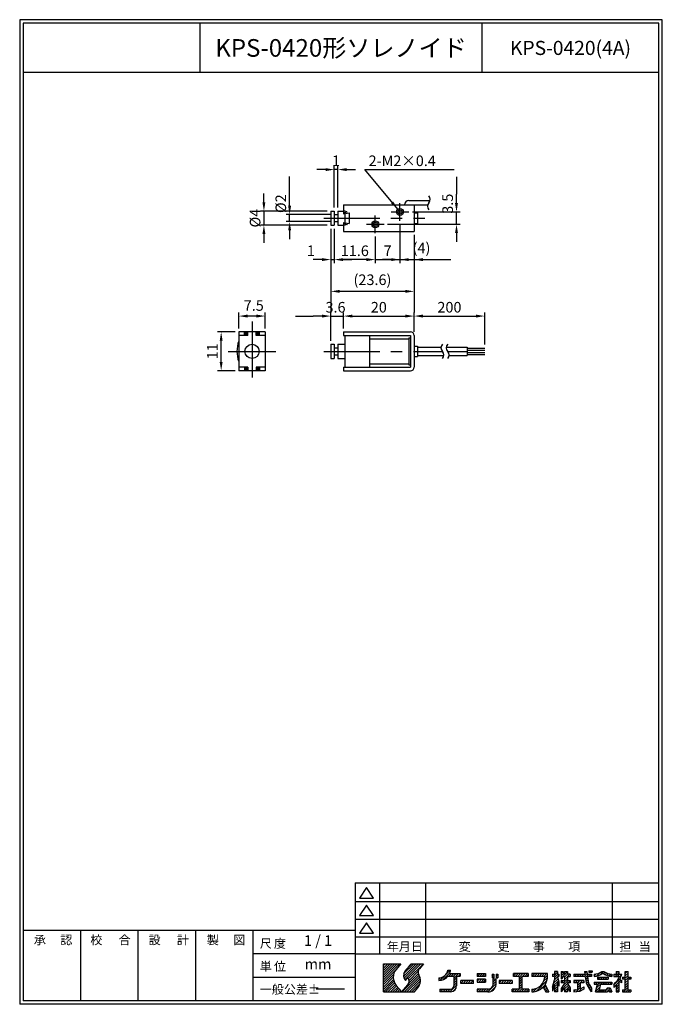
# Model space of a CAD drawing. Extents: x 15 to 197, y 6 to 285.
import ezdxf
from ezdxf.enums import TextEntityAlignment as Align

# ---------------------------------------------------------------- set-up
doc = ezdxf.new("R2010")
doc.units = 0
doc.header["$LTSCALE"] = 0.5
doc.header["$MEASUREMENT"] = 0
doc.header["$PDMODE"] = 35
doc.linetypes.add('CENTER', pattern=[50.8, 31.75, -6.35, 6.35, -6.35])
doc.linetypes.add('CENTER2', pattern=[28.575, 19.05, -3.175, 3.175, -3.175])
doc.layers.get('0').update_dxf_attribs({"linetype": 'CONTINUOUS'})
doc.layers.get('DEFPOINTS').update_dxf_attribs({"linetype": 'CONTINUOUS'})
for name, color, linetype in [('L_1', 7, 'CONTINUOUS'), ('ROGO', 7, 'CONTINUOUS'), ('WAKU', 7, 'CONTINUOUS')]:
    doc.layers.add(name, color=color, linetype=linetype)
doc.styles.add('BIGFONT', font='txt.shx', dxfattribs={"bigfont": 'EXTFONT.SHX'})
doc.styles.add('EXTFONT', font='romans.shx', dxfattribs={"bigfont": 'extfont.shx'})
doc.dimstyles.new('X1', dxfattribs={"dimtxt": 3, "dimasz": 2.5, "dimexe": 1, "dimexo": 1, "dimgap": 1, "dimtad": 1, "dimdec": 3, "dimdsep": 46, "dimtxsty": 'EXTFONT', "dimcen": 5, "dimclrd": 5, "dimclre": 5, "dimadec": 0, "dimazin": 0, "dimtfac": 0.666667, "dimtix": 1, "dimtmove": 2, "dimatfit": 3, "dimfxl": 1, "dimtolj": 1, "dimarcsym": 0})

# ---------------------------------------------------------------- blocks, each defined once
blk = doc.blocks.new('*X2')
at = {"color": 0}
for p, q in [((80, 5.91), (84.59, 10.5)), ((80, 6.59), (83.91, 10.5)), ((80, 7.26), (83.24, 10.5)), ((80, 7.93), (82.57, 10.5)), ((80, 8.61), (81.89, 10.5)), ((80, 9.28), (81.22, 10.5)), ((80, 9.95), (80.55, 10.5)), ((80, 5.24), (83.39, 8.63)), ((85.68, 6.88), (89.3, 10.5)), ((85.72, 7.59), (88.63, 10.5)), ((85.83, 6.36), (89.98, 10.5)), ((86.09, 5.94), (90.65, 10.5)), ((87.12, 6.29), (91.32, 10.5)), ((87.27, 5.78), (89.88, 8.38)), ((87.33, 9.88), (87.95, 10.5)), ((97.73, 7.47), (98.94, 8.69)), ((98.24, 8.67), (98.27, 8.69)), ((138.15, 8.16), (138.47, 8.48)), ((138.74, 8.08), (139.14, 8.48)), ((80, 4.57), (82.88, 7.44)), ((80, 3.89), (82.79, 6.68)), ((80, 3.22), (82.84, 6.06)), ((85.34, 2.5), (90.11, 7.27)), ((86.02, 2.5), (90.32, 6.8)), ((86.69, 2.5), (90.45, 6.26)), ((87.2, 5.03), (89.91, 7.74)), ((87.36, 2.5), (90.49, 5.62)), ((95.75, 6.17), (96.08, 6.5)), ((95.98, 5.73), (97.27, 7.02)), ((96.84, 5.92), (98.85, 7.93)), ((98.54, 6.94), (99.3, 7.7)), ((99.22, 6.94), (99.97, 7.7)), ((99.89, 6.94), (100.64, 7.7)), ((99.95, 6.33), (101.32, 7.7)), ((99.95, 5.66), (100.75, 6.46)), ((99.95, 4.98), (100.75, 5.78)), ((101.24, 6.94), (101.73, 7.43)), ((101.9, 4.91), (102.69, 5.7)), ((101.9, 5.58), (102.02, 5.7)), ((102.57, 4.9), (103.37, 5.7)), ((103.24, 4.9), (104.04, 5.7)), ((103.91, 4.9), (104.71, 5.7)), ((104.59, 4.9), (105.39, 5.7)), ((106.54, 7.54), (106.71, 7.7)), ((106.54, 5.52), (107.13, 6.1)), ((106.59, 6.9), (107.38, 7.7)), ((107.01, 5.3), (107.81, 6.1)), ((107.26, 6.9), (108.05, 7.7)), ((107.68, 5.3), (108.48, 6.1)), ((107.93, 6.9), (108.73, 7.7)), ((108.35, 5.3), (108.94, 5.9)), ((108.61, 6.9), (108.94, 7.24)), ((110.78, 7.05), (111.22, 7.5)), ((110.9, 6.51), (111.28, 6.88)), ((111.14, 5.4), (111.85, 6.1)), ((111.14, 6.07), (111.17, 6.1)), ((111.93, 6.86), (112.43, 7.36)), ((112.25, 6.51), (112.43, 6.69)), ((112.84, 5.08), (113.47, 5.7)), ((113.34, 4.9), (114.14, 5.7)), ((114.01, 4.9), (114.81, 5.7)), ((114.69, 4.9), (115.49, 5.7)), ((115.36, 4.9), (116.16, 5.7)), ((116.84, 7.06), (117.49, 7.7)), ((117.36, 6.9), (118.16, 7.7)), ((118.04, 6.9), (118.84, 7.7)), ((118.44, 6.64), (119.51, 7.7)), ((118.44, 5.96), (119.24, 6.76)), ((118.44, 5.29), (119.24, 6.09)), ((119.38, 6.9), (120.18, 7.7)), ((120.06, 6.9), (120.86, 7.7)), ((120.73, 6.9), (121.04, 7.22)), ((122.09, 7.59), (122.2, 7.7)), ((122.09, 6.92), (122.88, 7.7)), ((122.75, 6.9), (123.55, 7.7)), ((123.23, 2.67), (126.33, 5.77)), ((123.42, 6.9), (124.22, 7.7)), ((124.1, 6.9), (124.9, 7.7)), ((124.77, 6.9), (125.57, 7.7)), ((125.39, 5.51), (126.47, 6.59)), ((125.44, 6.9), (126.24, 7.7)), ((125.65, 6.44), (126.49, 7.28)), ((127.91, 7.35), (128.06, 7.5)), ((127.94, 4.01), (129.61, 5.69)), ((128.14, 6.9), (129.31, 8.08)), ((128.23, 4.98), (129.48, 6.22)), ((128.51, 7.95), (128.85, 8.29)), ((128.51, 6.6), (129.41, 7.5)), ((128.51, 5.93), (129.34, 6.76)), ((129.49, 6.9), (129.71, 7.13)), ((130.31, 7.73), (130.89, 8.3)), ((130.31, 7.05), (130.91, 7.65)), ((130.31, 6.38), (130.83, 6.9)), ((130.38, 5.1), (130.98, 5.7)), ((130.76, 4.14), (132.33, 5.7)), ((130.83, 6.9), (132.11, 8.18)), ((131.05, 5.1), (132.11, 6.16)), ((131.31, 8.05), (131.56, 8.3)), ((131.31, 6.71), (132.11, 7.51)), ((131.31, 6.03), (132.11, 6.83)), ((132.18, 6.9), (132.77, 7.5)), ((132.4, 5.1), (132.91, 5.61)), ((132.85, 6.9), (132.91, 6.96)), ((133.98, 7.36), (134.13, 7.5)), ((133.98, 5.34), (134.35, 5.7)), ((134.2, 6.9), (134.8, 7.5)), ((134.42, 5.1), (135.02, 5.7)), ((134.87, 6.9), (135.47, 7.5)), ((134.98, 4.99), (135.69, 5.7)), ((134.98, 4.32), (136.37, 5.7)), ((135.55, 6.9), (136.15, 7.5)), ((136.22, 6.9), (136.82, 7.5)), ((136.89, 6.9), (137.67, 7.68)), ((137.05, 7.74), (137.58, 8.27)), ((137.2, 6.54), (138.17, 7.5)), ((137.28, 5.94), (137.84, 6.5)), ((137.38, 5.37), (137.92, 5.91)), ((138.24, 6.9), (138.84, 7.5)), ((138.91, 6.9), (138.98, 6.97)), ((139.68, 6.99), (140.3, 7.62)), ((140.38, 7.02), (141.37, 8.01)), ((140.68, 6.65), (140.74, 6.7)), ((140.81, 6.1), (141.41, 6.7)), ((141.39, 7.36), (142.34, 8.3)), ((141.48, 6.1), (142.08, 6.7)), ((142.16, 6.1), (142.76, 6.7)), ((142.37, 7.67), (142.81, 8.11)), ((142.81, 7.43), (143.26, 7.88)), ((142.83, 6.1), (143.43, 6.7)), ((143.28, 7.23), (143.75, 7.7)), ((143.5, 6.1), (143.68, 6.28)), ((143.79, 7.07), (144.29, 7.56)), ((144.35, 6.95), (144.68, 7.28)), ((145.3, 7.23), (145.58, 7.5)), ((145.3, 4.54), (147.07, 6.3)), ((145.65, 6.9), (146.7, 7.96)), ((145.9, 7.83), (146.38, 8.3)), ((146.32, 6.9), (146.92, 7.5)), ((146.81, 6.72), (147.48, 7.39)), ((146.9, 5.46), (147.29, 5.85)), ((147.7, 6.26), (148.14, 6.7)), ((148.22, 6.1), (149.3, 7.19)), ((148.5, 7.74), (149.07, 8.3)), ((148.5, 7.06), (149.3, 7.86)), ((148.5, 5.71), (149.49, 6.7)), ((148.5, 5.04), (149.3, 5.84)), ((149.56, 6.1), (150.1, 6.64)), ((80, 2.55), (82.98, 5.53)), ((80.63, 2.5), (83.18, 5.05)), ((81.3, 2.5), (83.44, 4.63)), ((81.98, 2.5), (83.74, 4.26)), ((82.65, 2.5), (84.05, 3.9)), ((83.32, 2.5), (84.36, 3.54)), ((84, 2.5), (84.68, 3.18)), ((84.67, 2.5), (84.99, 2.82)), ((88.04, 2.5), (90.35, 4.81)), ((88.71, 2.5), (89.13, 2.92)), ((95.95, 3.01), (96.24, 3.29)), ((96.12, 2.5), (96.91, 3.29)), ((96.8, 2.5), (97.59, 3.29)), ((97.47, 2.5), (98.26, 3.29)), ((98.14, 2.5), (98.93, 3.29)), ((98.82, 2.5), (100.75, 4.44)), ((99.64, 2.65), (100.6, 3.62)), ((99.95, 4.31), (100.75, 5.11)), ((105.26, 4.9), (105.5, 5.14)), ((106.54, 2.82), (107.03, 3.3)), ((106.9, 2.5), (107.7, 3.3)), ((107.57, 2.5), (108.37, 3.3)), ((108.25, 2.5), (109.05, 3.3)), ((108.92, 2.5), (109.73, 3.31)), ((109.59, 2.5), (111.94, 4.85)), ((110.4, 2.64), (111.83, 4.07)), ((111.14, 4.72), (111.94, 5.53)), ((116.04, 4.9), (116.44, 5.31)), ((116.44, 3.29), (116.46, 3.3)), ((116.44, 2.62), (117.13, 3.3)), ((117, 2.5), (117.8, 3.3)), ((117.68, 2.5), (119.24, 4.07)), ((118.35, 2.5), (119.24, 3.4)), ((118.44, 4.62), (119.24, 5.42)), ((118.44, 3.94), (119.24, 4.74)), ((119.02, 2.5), (119.82, 3.3)), ((119.7, 2.5), (120.5, 3.3)), ((120.37, 2.5), (121.17, 3.3)), ((122.09, 2.88), (122.54, 3.33)), ((122.41, 2.52), (123.47, 3.59)), ((124.45, 3.22), (125.79, 4.55)), ((125.43, 3.52), (126.02, 4.11)), ((125.67, 3.09), (126.26, 3.68)), ((125.9, 2.65), (126.49, 3.24)), ((126.44, 2.51), (126.73, 2.8)), ((127.91, 3.31), (128.21, 3.61)), ((128.51, 3.91), (129.31, 4.71)), ((128.51, 3.23), (129.31, 4.03)), ((128.51, 2.56), (129.31, 3.36)), ((129.46, 4.86), (129.71, 5.11)), ((129.63, 4.35), (129.71, 4.43)), ((130.31, 3.01), (132.15, 4.85)), ((131.31, 3.34), (132.41, 4.45)), ((131.31, 2.67), (132.11, 3.47)), ((131.82, 2.5), (132.11, 2.79)), ((132.2, 3.56), (132.68, 4.04)), ((132.47, 3.16), (132.91, 3.59)), ((132.74, 2.75), (132.91, 2.92)), ((133.98, 2.64), (134.49, 3.16)), ((134.58, 2.57), (135.78, 3.77)), ((134.98, 3.64), (135.78, 4.44)), ((135.34, 2.66), (136.31, 3.63)), ((136.44, 5.1), (136.78, 5.44)), ((136.49, 3.13), (136.78, 3.42)), ((137.54, 4.86), (138.03, 5.35)), ((137.74, 4.39), (138.2, 4.85)), ((137.99, 3.96), (138.42, 4.39)), ((138.27, 3.57), (138.67, 3.97)), ((138.54, 3.16), (138.96, 3.58)), ((138.81, 2.76), (138.98, 2.93)), ((139.68, 4.97), (140.01, 5.3)), ((140.08, 4.7), (140.68, 5.3)), ((140.14, 2.74), (141.27, 3.87)), ((140.4, 3.67), (142.03, 5.3)), ((140.58, 2.5), (141.18, 3.1)), ((140.65, 4.6), (141.36, 5.3)), ((141.25, 2.5), (141.85, 3.1)), ((141.92, 2.5), (142.52, 3.1)), ((142.1, 4.7), (142.7, 5.3)), ((142.6, 2.5), (143.8, 3.7)), ((142.78, 4.7), (143.38, 5.3)), ((143.27, 2.5), (144.33, 3.56)), ((143.45, 4.7), (144.05, 5.3)), ((144.04, 2.6), (144.49, 3.05)), ((144.12, 4.7), (144.68, 5.26)), ((145.3, 3.86), (146.7, 5.26)), ((145.9, 3.79), (146.7, 4.59)), ((145.9, 3.11), (146.7, 3.91)), ((145.96, 2.5), (146.7, 3.24)), ((147.32, 5.21), (147.5, 5.39)), ((147.7, 2.89), (147.91, 3.1)), ((147.99, 2.5), (149.3, 3.82)), ((148.5, 4.37), (149.3, 5.17)), ((148.5, 3.69), (149.3, 4.49)), ((148.66, 2.5), (149.3, 3.15)), ((149.33, 2.5), (149.93, 3.1)), ((121.04, 2.5), (121.24, 2.7)), ((129.13, 2.5), (129.31, 2.69)), ((144.62, 2.5), (144.66, 2.55)), ((146.64, 2.5), (146.7, 2.57)), ((150.01, 2.5), (150.1, 2.6))]:
    blk.add_line(p, q, dxfattribs=at)
blk = doc.blocks.new('KGS_ROGO')
at = {"layer": 'ROGO'}
for p, q in [((80, 2.5), (80, 10.5)), ((80, 10.5), (84.9, 10.5)), ((84.9, 10.5), (83.58, 8.89)), ((87.84, 10.5), (86.1, 8.37)), ((87.84, 10.5), (91.36, 10.5)), ((91.36, 10.5), (90.19, 9.06)), ((98.25, 8.69), (99.04, 8.69)), ((138.15, 8.48), (138.15, 8.08)), ((138.15, 8.48), (139.15, 8.48)), ((139.15, 8.48), (139.15, 8.08)), ((86.14, 5.87), (86.29, 5.7)), ((86.29, 5.7), (86.95, 6.55)), ((95.75, 6.47), (95.75, 5.71)), ((98.29, 6.94), (99.95, 6.94)), ((98.76, 7.7), (101.73, 7.7)), ((99.95, 6.94), (99.95, 4.21)), ((100.75, 6.94), (101.73, 6.94)), ((100.75, 6.94), (100.75, 4.23)), ((101.73, 7.7), (101.73, 6.94)), ((105.5, 5.7), (101.9, 5.7)), ((101.9, 4.9), (101.9, 5.7)), ((105.5, 4.9), (105.5, 5.7)), ((106.54, 7.7), (108.94, 7.7)), ((106.54, 7.7), (106.54, 6.9)), ((108.94, 6.9), (106.54, 6.9)), ((108.94, 6.1), (106.54, 6.1)), ((106.54, 6.1), (106.54, 5.3)), ((108.94, 7.7), (108.94, 6.9)), ((108.94, 6.1), (108.94, 5.3)), ((110.78, 7.5), (111.28, 7.5)), ((110.78, 7.5), (110.78, 6.51)), ((110.78, 6.51), (111.28, 6.51)), ((111.14, 4.8), (111.14, 6.1)), ((111.94, 6.1), (111.14, 6.1)), ((111.28, 7.5), (111.28, 6.51)), ((111.93, 7.5), (111.93, 6.51)), ((111.93, 7.5), (112.43, 7.5)), ((111.93, 6.51), (112.43, 6.51)), ((111.94, 4.54), (111.94, 6.1)), ((112.43, 7.5), (112.43, 6.51)), ((116.44, 5.7), (112.84, 5.7)), ((112.84, 5.7), (112.84, 4.9)), ((116.44, 5.7), (116.44, 4.9)), ((121.04, 7.7), (116.84, 7.7)), ((116.84, 6.9), (116.84, 7.7)), ((118.44, 6.9), (116.84, 6.9)), ((118.44, 6.9), (118.44, 3.3)), ((121.04, 6.9), (119.24, 6.9)), ((119.24, 6.9), (119.24, 3.3)), ((121.04, 7.7), (121.04, 6.9)), ((126.49, 7.7), (122.09, 7.7)), ((122.09, 7.7), (122.09, 6.9)), ((125.69, 6.9), (122.09, 6.9)), ((126.49, 6.85), (126.49, 7.7)), ((127.91, 7.5), (128.51, 7.5)), ((127.91, 7.5), (127.91, 6.9)), ((128.51, 6.9), (127.91, 6.9)), ((127.91, 3.9), (128.51, 5.9)), ((129.31, 8.29), (128.51, 8.29)), ((128.51, 8.29), (128.51, 7.5)), ((128.51, 6.9), (128.51, 5.9)), ((129.31, 8.29), (129.31, 7.5)), ((129.31, 7.5), (129.71, 7.5)), ((129.31, 6.9), (129.71, 5.3)), ((129.71, 6.9), (129.31, 6.9)), ((129.71, 7.5), (129.71, 6.9)), ((130.31, 8.3), (130.91, 8.3)), ((130.31, 8.3), (130.31, 6.3)), ((130.31, 6.3), (130.53, 6.09)), ((130.31, 5.7), (131.31, 5.7)), ((130.31, 5.7), (130.31, 5.1)), ((130.83, 6.9), (130.51, 6.11)), ((130.83, 6.9), (131.31, 6.9)), ((130.91, 8.3), (130.91, 7.5)), ((131.31, 7.5), (130.91, 7.5)), ((131.31, 8.3), (132.11, 8.3)), ((131.31, 8.3), (131.31, 7.5)), ((131.31, 6.9), (131.31, 5.7)), ((132.11, 8.3), (132.11, 7.5)), ((132.91, 7.5), (132.11, 7.5)), ((132.11, 6.9), (132.91, 6.9)), ((132.11, 6.9), (132.11, 5.7)), ((132.11, 5.7), (132.91, 5.7)), ((132.91, 7.5), (132.91, 6.9)), ((132.91, 5.7), (132.91, 5.1)), ((133.98, 7.5), (137.08, 7.5)), ((133.98, 7.5), (133.98, 6.9)), ((137.16, 6.9), (133.98, 6.9)), ((136.78, 5.7), (133.98, 5.7)), ((133.98, 5.7), (133.98, 5.1)), ((136.78, 5.7), (136.78, 5.1)), ((136.98, 8.3), (137.08, 7.5)), ((136.98, 8.3), (137.58, 8.3)), ((137.16, 6.9), (137.31, 5.67)), ((137.58, 8.3), (137.69, 7.5)), ((137.69, 7.5), (138.98, 7.5)), ((137.78, 6.9), (137.96, 5.6)), ((138.98, 6.9), (137.78, 6.9)), ((138.15, 8.08), (139.15, 8.08)), ((138.98, 7.5), (138.98, 6.9)), ((139.68, 7.5), (139.68, 6.91)), ((140.68, 6.7), (143.68, 6.7)), ((140.68, 6.7), (140.68, 6.1)), ((140.68, 6.1), (143.68, 6.1)), ((141.87, 8.3), (142.48, 8.3)), ((143.68, 6.7), (143.68, 6.1)), ((144.68, 7.5), (144.68, 6.91)), ((145.3, 7.5), (145.9, 7.5)), ((145.3, 7.5), (145.3, 6.9)), ((145.3, 6.9), (146.9, 6.9)), ((145.9, 8.3), (145.9, 7.5)), ((145.9, 8.3), (146.7, 8.3)), ((146.7, 8.3), (146.7, 7.5)), ((146.7, 7.5), (147.52, 7.5)), ((146.7, 5.58), (146.7, 2.5)), ((147.5, 5.1), (146.7, 5.58)), ((146.96, 6.07), (147.5, 5.71)), ((147.5, 5.1), (147.5, 5.71)), ((147.7, 6.7), (147.7, 6.1)), ((147.7, 6.7), (148.5, 6.7)), ((148.5, 6.1), (147.7, 6.1)), ((148.5, 8.3), (149.3, 8.3)), ((148.5, 6.7), (148.5, 8.3)), ((148.5, 3.1), (148.5, 6.1)), ((149.3, 6.7), (149.3, 8.3)), ((149.3, 6.7), (150.1, 6.7)), ((149.3, 3.1), (149.3, 6.1)), ((150.1, 6.1), (149.3, 6.1)), ((150.1, 6.7), (150.1, 6.1)), ((83.65, 4.36), (85.27, 2.5)), ((85.27, 2.5), (86.92, 4.52)), ((88.79, 2.5), (89.75, 3.68)), ((95.95, 3.29), (99.03, 3.29)), ((95.95, 3.29), (95.95, 2.5)), ((105.5, 4.9), (101.9, 4.9)), ((106.54, 5.3), (108.94, 5.3)), ((109.62, 3.3), (106.54, 3.3)), ((106.54, 3.3), (106.54, 2.5)), ((116.44, 4.9), (112.84, 4.9)), ((118.44, 3.3), (116.44, 3.3)), ((116.44, 2.5), (116.44, 3.3)), ((121.24, 3.3), (119.24, 3.3)), ((121.24, 3.3), (121.24, 2.5)), ((122.09, 3.29), (122.09, 2.51)), ((125.24, 3.87), (125.98, 2.51)), ((125.78, 4.56), (126.88, 2.51)), ((128.51, 4.5), (127.91, 2.7)), ((127.91, 3.9), (127.91, 2.7)), ((128.51, 4.5), (128.51, 2.5)), ((129.31, 5.3), (129.31, 2.5)), ((129.71, 4.1), (129.31, 5.3)), ((129.71, 5.3), (129.71, 4.1)), ((131.31, 5.1), (130.31, 5.1)), ((131.31, 4.9), (130.31, 3.5)), ((131.31, 3.7), (130.31, 2.5)), ((130.31, 3.5), (130.31, 2.5)), ((131.31, 5.1), (131.31, 4.9)), ((131.31, 3.7), (131.31, 2.5)), ((132.91, 5.1), (132.11, 5.1)), ((132.11, 5.1), (132.11, 4.9)), ((132.11, 4.9), (132.91, 3.7)), ((132.11, 3.7), (132.91, 2.5)), ((132.11, 3.7), (132.11, 2.5)), ((132.91, 3.7), (132.91, 2.5)), ((134.98, 5.1), (133.98, 5.1)), ((133.98, 3.09), (134.98, 3.22)), ((133.98, 3.09), (133.98, 2.5)), ((134.98, 5.1), (134.98, 3.22)), ((136.78, 3.3), (135.77, 2.7)), ((135.78, 5.1), (135.78, 3.31)), ((136.78, 5.1), (135.78, 5.1)), ((136.78, 3.9), (135.78, 3.31)), ((136.78, 3.96), (136.78, 3.3)), ((138.98, 2.5), (138.25, 3.61)), ((138.98, 3.56), (138.98, 2.5)), ((139.68, 5.3), (144.68, 5.3)), ((139.68, 5.3), (139.68, 4.7)), ((139.68, 4.7), (140.68, 4.7)), ((140.08, 2.5), (140.68, 4.7)), ((141.48, 4.7), (141.08, 3.1)), ((141.08, 3.1), (143.04, 3.1)), ((141.48, 4.7), (144.68, 4.7)), ((143.48, 3.7), (143.04, 3.1)), ((143.87, 3.09), (143.46, 2.5)), ((143.48, 3.7), (144.28, 3.7)), ((143.88, 3.09), (144.08, 2.5)), ((144.28, 3.7), (144.68, 2.5)), ((144.68, 5.3), (144.68, 4.7)), ((145.3, 4.62), (145.3, 3.78)), ((145.9, 4.44), (145.9, 2.5)), ((147.7, 3.1), (148.5, 3.1)), ((147.7, 3.1), (147.7, 2.5)), ((149.3, 3.1), (150.1, 3.1)), ((150.1, 3.1), (150.1, 2.5)), ((80, 2.5), (88.79, 2.5)), ((99.04, 2.5), (95.95, 2.5)), ((109.69, 2.5), (106.54, 2.5)), ((121.24, 2.5), (116.44, 2.5)), ((122.17, 2.51), (122.09, 2.51)), ((125.98, 2.51), (126.88, 2.51)), ((129.31, 2.5), (128.51, 2.5)), ((132.11, 2.5), (131.31, 2.5)), ((133.98, 2.5), (135.78, 2.71)), ((135.78, 2.71), (135.78, 2.71)), ((140.08, 2.5), (143.46, 2.5)), ((144.08, 2.5), (144.68, 2.5)), ((145.9, 2.5), (146.7, 2.5)), ((147.7, 2.5), (150.1, 2.5))]:
    blk.add_line(p, q, dxfattribs=at)
for centre, radius, start, end in [((86.31, 6.67), 3.52, 140.8, 221), ((87.61, 7.14), 1.94, 140.8, 227.8947), ((91.33, 8.13), 1.48, 140.8, 209.9149), ((95.66, 9.08), 2.62, 272.093, 351.3443), ((95.68, 9.09), 3.38, 335.6572, 353.1652), ((85.65, 5.56), 1.64, 320.8, 37.2123), ((87.21, 5.75), 3.28, 320.8, 29.9149), ((95.68, 9.09), 3.38, 271.1689, 320.5442), ((122.03, 6.95), 3.66, 270.8834, 359.315), ((122.03, 6.96), 4.46, 327.3182, 1.4347), ((141.88, 6.49), 4.64, 190.1454, 218.4312), ((142.76, 6.72), 4.93, 193.1115, 219.8633), ((139.06, 12.6), 5.14, 276.9444, 303.2623), ((139.14, 12.43), 5.55, 275.5844, 303.2401), ((145.22, 12.43), 5.55, 236.7599, 264.4156), ((145.3, 12.6), 5.14, 236.7377, 263.0556), ((139.25, 10.57), 8.49, 315.5002, 334.4096), ((139.22, 9.91), 8.64, 333.5825, 343.8295), ((98.91, 4.35), 1.85, 273.8194, 3.7498), ((98.87, 4.37), 1.09, 278.3736, 351.0901), ((109.61, 4.84), 1.53, 270.1168, 1.3143), ((109.63, 4.84), 2.34, 269.7467, 352.5917), ((122.03, 6.96), 4.46, 270.7166, 316.0944), ((139.22, 9.91), 8.64, 314.7394, 320.6569)]:
    blk.add_arc(centre, radius, start, end, dxfattribs=at)
blk.add_blockref('*X2', (0, 0), dxfattribs=at)
blk = doc.blocks.new('A4SPWAKU')
at = {"layer": 'WAKU', "color": 5}
for p, q in [((197, 282), (15, 282)), ((15, 282), (15, 3)), ((197, 3), (197, 282)), ((116.95, 37.46), (116.95, 17.33)), ((129.95, 37.46), (129.95, 17.33)), ((182.82, 37.46), (182.82, 17.33)), ((113.2, 36.12), (111.2, 33.12)), ((115.2, 33.12), (113.2, 36.12)), ((110, 32.12), (196, 32.12)), ((111.2, 33.12), (115.2, 33.12)), ((113.2, 31.12), (111.2, 28.12)), ((115.2, 28.12), (113.2, 31.12)), ((111.2, 28.12), (115.2, 28.12)), ((110, 27.12), (196, 27.12)), ((113.2, 26.12), (111.2, 23.12)), ((115.2, 23.12), (113.2, 26.12)), ((32.25, 24), (32.25, 4)), ((48.5, 24), (48.5, 4)), ((64.75, 24), (64.75, 4)), ((111.2, 23.12), (115.2, 23.12)), ((110, 22.12), (196, 22.12)), ((110, 17.33), (81, 17.33)), ((81, 10.67), (110, 10.67)), ((197, 3), (15, 3))]:
    blk.add_line(p, q, dxfattribs=at)
at = {"layer": 'WAKU', "color": 1}
for p, q in [((196, 281), (16, 281)), ((16, 281), (16, 4)), ((66, 281), (66, 267)), ((146, 267), (146, 281)), ((196, 4), (196, 281)), ((196, 267), (16, 267)), ((110, 37.46), (196, 37.46)), ((110, 37.46), (110, 4)), ((16, 24), (110, 24)), ((81, 24), (81, 4)), ((110, 17.33), (196, 17.33)), ((196, 4), (16, 4))]:
    blk.add_line(p, q, dxfattribs=at)
at = {"layer": 'WAKU'}
blk.add_blockref('KGS_ROGO', (38, 4), dxfattribs=at)
at = {"layer": 'WAKU', "color": 5}
for s, style, p in [('承\u3000\u3000', 'BIGFONT', (19, 20)), ('認', 'BIGFONT', (26.5, 20)), ('校', 'BIGFONT', (35, 20)), ('合', 'BIGFONT', (43, 20)), ('設', 'BIGFONT', (51.5, 20)), ('計', 'BIGFONT', (59.5, 20)), ('製', 'BIGFONT', (68, 20)), ('図', 'BIGFONT', (75.5, 20)), ('尺\u3000', 'BIGFONT', (83, 19)), ('度', 'BIGFONT', (87, 19)), ('年月日', 'BIGFONT', (118.95, 18.12)), ('変', 'BIGFONT', (139.34, 18.12)), ('更', 'EXTFONT', (150.34, 18.12)), ('事', 'BIGFONT', (160.34, 18.12)), ('項', 'BIGFONT', (170.34, 18.12)), ('担\u3000', 'BIGFONT', (184.82, 18.12)), ('当', 'BIGFONT', (190.32, 18.12)), ('単', 'BIGFONT', (83, 12.5)), ('位', 'BIGFONT', (87, 12.5)), ('一般公差±', 'BIGFONT', (83, 6))]:
    blk.add_text(s, height=2.5, dxfattribs=dict(at, style=style)).set_placement(p)
blk = doc.blocks.new('*D3')
at = {"color": 5, "lineweight": -2}
for p, q in [((84.17, 233.27), (84.17, 235.77)), ((102.11, 230.77), (83.17, 230.77)), ((84.17, 230.77), (84.17, 226.77)), ((102.11, 226.77), (83.17, 226.77)), ((84.17, 224.27), (84.17, 221.77))]:
    blk.add_line(p, q, dxfattribs=at)
at = {"color": 5}
for points in [[(83.75, 233.27), (84.58, 233.27), (84.17, 230.77)], [(83.75, 224.27), (84.58, 224.27), (84.17, 226.77)]]:
    blk.add_solid(points, dxfattribs=at)
at = {"layer": 'DEFPOINTS', "color": 0}
for p in [(103.11, 230.77), (84.17, 226.77), (103.11, 226.77)]:
    blk.add_point(p, dxfattribs=at)
at = {"color": 0, "insert": (81.67, 228.77), "char_height": 3, "attachment_point": 5, "rotation": 90, "style": 'EXTFONT'}
blk.add_mtext('\\A1;%%c4', dxfattribs=at)
blk = doc.blocks.new('*D4')
at = {"color": 5, "lineweight": -2}
for p, q in [((104.11, 231.77), (104.11, 243.52)), ((105.11, 231.77), (105.11, 243.52)), ((101.61, 242.52), (99.11, 242.52)), ((105.11, 242.52), (104.11, 242.52)), ((107.61, 242.52), (110.11, 242.52))]:
    blk.add_line(p, q, dxfattribs=at)
at = {"color": 5}
for points in [[(101.61, 242.94), (101.61, 242.11), (104.11, 242.52)], [(107.61, 242.94), (107.61, 242.11), (105.11, 242.52)]]:
    blk.add_solid(points, dxfattribs=at)
at = {"layer": 'DEFPOINTS', "color": 0}
for p in [(104.11, 242.52), (104.11, 230.77), (105.11, 230.77)]:
    blk.add_point(p, dxfattribs=at)
at = {"color": 0, "insert": (104.61, 245.02), "char_height": 3, "attachment_point": 5, "style": 'EXTFONT'}
blk.add_mtext('\\A1;1', dxfattribs=at)
blk = doc.blocks.new('*D5')
at = {"color": 5, "lineweight": -2}
for p, q in [((76.06, 196.52), (71.06, 196.52)), ((72.06, 188.02), (72.06, 194.02)), ((76.06, 185.52), (71.06, 185.52))]:
    blk.add_line(p, q, dxfattribs=at)
at = {"color": 5}
for points in [[(71.64, 194.02), (72.47, 194.02), (72.06, 196.52)], [(71.64, 188.02), (72.47, 188.02), (72.06, 185.52)]]:
    blk.add_solid(points, dxfattribs=at)
at = {"layer": 'DEFPOINTS', "color": 0}
for p in [(72.06, 196.52), (77.06, 196.52), (77.06, 185.52)]:
    blk.add_point(p, dxfattribs=at)
at = {"color": 0, "insert": (69.56, 191.02), "char_height": 3, "attachment_point": 5, "rotation": 90, "style": 'EXTFONT'}
blk.add_mtext('\\A1;11', dxfattribs=at)
blk = doc.blocks.new('*D6')
at = {"color": 5, "lineweight": -2}
for p, q in [((77.06, 197.52), (77.06, 202.02)), ((82.06, 201.02), (79.56, 201.02)), ((84.56, 197.52), (84.56, 202.02))]:
    blk.add_line(p, q, dxfattribs=at)
at = {"color": 5}
for points in [[(79.56, 201.44), (79.56, 200.6), (77.06, 201.02)], [(82.06, 201.44), (82.06, 200.6), (84.56, 201.02)]]:
    blk.add_solid(points, dxfattribs=at)
at = {"layer": 'DEFPOINTS', "color": 0}
for p in [(77.06, 201.02), (77.06, 196.52), (84.56, 196.52)]:
    blk.add_point(p, dxfattribs=at)
at = {"color": 0, "insert": (81.29, 204.02), "char_height": 3, "attachment_point": 5, "style": 'EXTFONT'}
blk.add_mtext('\\A1;7.5', dxfattribs=at)
blk = doc.blocks.new('*D7')
at = {"color": 5, "lineweight": -2}
for p, q in [((103.11, 225.77), (103.11, 207.02)), ((126.71, 224.02), (126.71, 207.02)), ((124.21, 208.02), (105.61, 208.02))]:
    blk.add_line(p, q, dxfattribs=at)
at = {"color": 5}
for points in [[(105.61, 208.44), (105.61, 207.6), (103.11, 208.02)], [(124.21, 208.44), (124.21, 207.6), (126.71, 208.02)]]:
    blk.add_solid(points, dxfattribs=at)
at = {"layer": 'DEFPOINTS', "color": 0}
for p in [(103.11, 226.77), (126.71, 225.02), (103.11, 208.02)]:
    blk.add_point(p, dxfattribs=at)
at = {"color": 0, "insert": (114.91, 211.31), "char_height": 3, "attachment_point": 5, "style": 'EXTFONT'}
blk.add_mtext('\\A1;(23.6)', dxfattribs=at)
blk = doc.blocks.new('*D8')
at = {"layer": 'DEFPOINTS', "color": 0}
for p in [(125.21, 230.52), (138.71, 230.52), (118.21, 227.02)]:
    blk.add_point(p, dxfattribs=at)
at = {"layer": 'L_1', "color": 5, "lineweight": -2}
for p, q in [((138.71, 233.02), (138.71, 235.52)), ((126.21, 230.52), (139.71, 230.52)), ((138.71, 227.02), (138.71, 230.52)), ((119.21, 227.02), (139.71, 227.02)), ((138.71, 224.52), (138.71, 222.02))]:
    blk.add_line(p, q, dxfattribs=at)
at = {"layer": 'L_1', "color": 5}
for points in [[(138.29, 233.02), (139.12, 233.02), (138.71, 230.52)], [(138.29, 224.52), (139.12, 224.52), (138.71, 227.02)]]:
    blk.add_solid(points, dxfattribs=at)
at = {"layer": 'L_1', "color": 0, "insert": (136.21, 228.77), "char_height": 3, "attachment_point": 5, "rotation": 90, "style": 'EXTFONT'}
blk.add_mtext('\\A1;\u3000\u30003.5', dxfattribs=at)
blk = doc.blocks.new('*D9')
at = {"layer": 'DEFPOINTS', "color": 0}
for p in [(122.71, 228.02), (115.71, 224.52), (122.71, 217.02)]:
    blk.add_point(p, dxfattribs=at)
at = {"layer": 'L_1', "color": 5, "lineweight": -2}
for p, q in [((122.71, 227.02), (122.71, 216.02)), ((115.71, 223.52), (115.71, 216.02)), ((113.21, 217.02), (110.71, 217.02)), ((115.71, 217.02), (122.71, 217.02)), ((125.21, 217.02), (127.71, 217.02))]:
    blk.add_line(p, q, dxfattribs=at)
at = {"layer": 'L_1', "color": 5}
for points in [[(113.21, 217.44), (113.21, 216.6), (115.71, 217.02)], [(125.21, 217.44), (125.21, 216.6), (122.71, 217.02)]]:
    blk.add_solid(points, dxfattribs=at)
at = {"layer": 'L_1', "color": 0, "insert": (119.21, 219.52), "char_height": 3, "attachment_point": 5, "style": 'EXTFONT'}
blk.add_mtext('\\A1;7', dxfattribs=at)
blk = doc.blocks.new('*D10')
at = {"layer": 'DEFPOINTS', "color": 0}
for p in [(104.11, 226.77), (115.71, 224.52), (104.11, 217.02)]:
    blk.add_point(p, dxfattribs=at)
at = {"layer": 'L_1', "color": 5, "lineweight": -2}
for p, q in [((104.11, 225.77), (104.11, 216.02)), ((115.71, 223.52), (115.71, 216.02)), ((113.21, 217.02), (106.61, 217.02))]:
    blk.add_line(p, q, dxfattribs=at)
at = {"layer": 'L_1', "color": 5}
for points in [[(106.61, 217.44), (106.61, 216.6), (104.11, 217.02)], [(113.21, 217.44), (113.21, 216.6), (115.71, 217.02)]]:
    blk.add_solid(points, dxfattribs=at)
at = {"layer": 'L_1', "color": 0, "insert": (109.91, 219.52), "char_height": 3, "attachment_point": 5, "style": 'EXTFONT'}
blk.add_mtext('\\A1;11.6', dxfattribs=at)
blk = doc.blocks.new('*D11')
at = {"layer": 'DEFPOINTS', "color": 0}
for p in [(122.71, 228.02), (126.71, 225.02), (126.71, 217.02)]:
    blk.add_point(p, dxfattribs=at)
at = {"layer": 'L_1', "color": 5, "lineweight": -2}
for p, q in [((122.71, 227.02), (122.71, 216.02)), ((126.71, 224.02), (126.71, 216.02)), ((120.21, 217.02), (117.71, 217.02)), ((122.71, 217.02), (126.71, 217.02)), ((129.21, 217.02), (131.71, 217.02))]:
    blk.add_line(p, q, dxfattribs=at)
at = {"layer": 'L_1', "color": 5}
for points in [[(120.21, 217.44), (120.21, 216.6), (122.71, 217.02)], [(129.21, 217.44), (129.21, 216.6), (126.71, 217.02)]]:
    blk.add_solid(points, dxfattribs=at)
at = {"layer": 'L_1', "color": 0, "insert": (124.71, 220.31), "char_height": 3, "attachment_point": 5, "style": 'EXTFONT'}
blk.add_mtext('\\A1;\u3000\u3000(4)', dxfattribs=at)
blk = doc.blocks.new('*D12')
at = {"layer": 'DEFPOINTS', "color": 0}
for p in [(103.11, 226.77), (104.11, 226.77), (104.11, 217.02)]:
    blk.add_point(p, dxfattribs=at)
at = {"layer": 'L_1', "color": 5, "lineweight": -2}
for p, q in [((103.11, 225.77), (103.11, 216.02)), ((104.11, 225.77), (104.11, 216.02)), ((100.61, 217.02), (98.11, 217.02)), ((103.11, 217.02), (104.11, 217.02)), ((106.61, 217.02), (109.11, 217.02))]:
    blk.add_line(p, q, dxfattribs=at)
at = {"layer": 'L_1', "color": 5}
for points in [[(100.61, 217.44), (100.61, 216.6), (103.11, 217.02)], [(106.61, 217.44), (106.61, 216.6), (104.11, 217.02)]]:
    blk.add_solid(points, dxfattribs=at)
at = {"layer": 'L_1', "color": 0, "insert": (103.61, 219.52), "char_height": 3, "attachment_point": 5, "style": 'EXTFONT'}
blk.add_mtext('\\A1;1\u3000\u3000\u3000', dxfattribs=at)
blk = doc.blocks.new('*D13')
at = {"color": 5, "lineweight": -2}
for p, q in [((91.45, 232.27), (91.45, 234.77)), ((103.11, 229.77), (90.45, 229.77)), ((91.45, 227.77), (91.45, 229.77)), ((103.11, 227.77), (90.45, 227.77)), ((91.45, 225.27), (91.45, 222.77))]:
    blk.add_line(p, q, dxfattribs=at)
at = {"color": 5}
for points in [[(91.03, 232.27), (91.87, 232.27), (91.45, 229.77)], [(91.03, 225.27), (91.87, 225.27), (91.45, 227.77)]]:
    blk.add_solid(points, dxfattribs=at)
at = {"layer": 'DEFPOINTS', "color": 0}
for p in [(91.45, 229.77), (104.11, 229.77), (104.11, 227.77)]:
    blk.add_point(p, dxfattribs=at)
at = {"color": 0, "insert": (88.95, 228.77), "char_height": 3, "attachment_point": 5, "rotation": 90, "style": 'EXTFONT'}
blk.add_mtext('\\A1;\u3000\u3000%%c2', dxfattribs=at)
blk = doc.blocks.new('*D14')
at = {"layer": 'DEFPOINTS', "color": 0}
for p in [(106.71, 201.02), (106.71, 196.52), (103.11, 193.02)]:
    blk.add_point(p, dxfattribs=at)
at = {"layer": 'L_1', "color": 5, "lineweight": -2}
for p, q in [((100.61, 201.02), (98.11, 201.02)), ((103.11, 194.02), (103.11, 202.02)), ((103.11, 201.02), (106.71, 201.02)), ((106.71, 197.52), (106.71, 202.02)), ((109.21, 201.02), (111.71, 201.02))]:
    blk.add_line(p, q, dxfattribs=at)
at = {"layer": 'L_1', "color": 5}
for points in [[(100.61, 201.44), (100.61, 200.6), (103.11, 201.02)], [(109.21, 201.44), (109.21, 200.6), (106.71, 201.02)]]:
    blk.add_solid(points, dxfattribs=at)
at = {"layer": 'L_1', "color": 0, "insert": (104.91, 203.52), "char_height": 3, "attachment_point": 5, "style": 'EXTFONT'}
blk.add_mtext('\\A1;3.6 \u3000\u3000\u3000\u3000\u3000', dxfattribs=at)
blk = doc.blocks.new('*D15')
at = {"layer": 'DEFPOINTS', "color": 0}
for p in [(126.71, 201.02), (106.71, 196.52), (126.71, 195.52)]:
    blk.add_point(p, dxfattribs=at)
at = {"layer": 'L_1', "color": 5, "lineweight": -2}
for p, q in [((106.71, 197.52), (106.71, 202.02)), ((109.21, 201.02), (124.21, 201.02)), ((126.71, 196.52), (126.71, 202.02))]:
    blk.add_line(p, q, dxfattribs=at)
at = {"layer": 'L_1', "color": 5}
for points in [[(109.21, 201.44), (109.21, 200.6), (106.71, 201.02)], [(124.21, 201.44), (124.21, 200.6), (126.71, 201.02)]]:
    blk.add_solid(points, dxfattribs=at)
at = {"layer": 'L_1', "color": 0, "insert": (116.71, 203.52), "char_height": 3, "attachment_point": 5, "style": 'EXTFONT'}
blk.add_mtext('\\A1;20', dxfattribs=at)
blk = doc.blocks.new('*D16')
at = {"color": 5, "lineweight": -2}
for p, q in [((126.71, 197.62), (126.71, 202.02)), ((129.21, 201.02), (144.21, 201.02)), ((146.71, 192.92), (146.71, 202.02))]:
    blk.add_line(p, q, dxfattribs=at)
at = {"color": 5}
for points in [[(129.21, 201.44), (129.21, 200.6), (126.71, 201.02)], [(144.21, 201.44), (144.21, 200.6), (146.71, 201.02)]]:
    blk.add_solid(points, dxfattribs=at)
at = {"layer": 'DEFPOINTS', "color": 0}
for p in [(146.71, 201.02), (126.71, 196.62), (146.71, 191.92)]:
    blk.add_point(p, dxfattribs=at)
at = {"color": 0, "insert": (136.71, 203.52), "char_height": 3, "attachment_point": 5, "style": 'EXTFONT'}
blk.add_mtext('\\A1;200', dxfattribs=at)

msp = doc.modelspace()

# ---------------------------------------------------------------- linework, layer by layer
at = {"color": 5}
for p, q in [((91.4487, 234.7713), (91.4487, 240.5901)), ((138.7078, 240.5196), (138.7078, 235.5213)), ((122.7078, 228.0213), (122.7078, 233.0213)), ((115.7078, 224.5213), (115.7078, 229.5213)), ((120.2078, 230.5213), (125.2078, 230.5213)), ((113.2078, 227.0213), (118.2078, 227.0213)), ((131.7078, 217.0213), (137.1027, 217.0213)), ((103.1078, 207.0213), (103.1078, 202.0213)), ((126.7078, 207.0213), (126.7078, 202.0213)), ((93.1078, 201.0213), (98.1078, 201.0213))]:
    msp.add_line(p, q, dxfattribs=at)
for p, q in [((106.7078, 232.5213), (126.7078, 232.5213)), ((106.7078, 232.5213), (106.7078, 229.9713)), ((125.2078, 233.7213), (131.2298, 233.7213)), ((126.7078, 232.5213), (126.7078, 225.0213)), ((126.7078, 232.5213), (130.5413, 232.5213)), ((103.1078, 230.7713), (103.1078, 226.7713)), ((103.1078, 230.7713), (104.1078, 230.7713)), ((104.1078, 230.7713), (104.1078, 226.7713)), ((104.1078, 229.7713), (105.1078, 229.7713)), ((105.1078, 230.7713), (106.7078, 230.7713)), ((105.1078, 230.7713), (105.1078, 226.7713)), ((107.7078, 230.5713), (106.7078, 230.8713)), ((106.7078, 230.2713), (107.7078, 230.5713)), ((106.7078, 229.9713), (108.3078, 230.2713)), ((107.1078, 230.0463), (107.1078, 227.4963)), ((108.3078, 230.2713), (108.3078, 227.2713)), ((126.7078, 230.2713), (127.7078, 230.2713)), ((127.7078, 230.2713), (127.7078, 227.2713)), ((103.1078, 226.7713), (104.1078, 226.7713)), ((104.1078, 227.7713), (105.1078, 227.7713)), ((105.1078, 226.7713), (106.7078, 226.7713)), ((106.7078, 227.5713), (106.7078, 225.0213)), ((106.7078, 227.5713), (108.3078, 227.2713)), ((106.7078, 227.2713), (107.7078, 226.9713)), ((107.7078, 226.9713), (106.7078, 226.6713)), ((126.7078, 227.2713), (127.7078, 227.2713)), ((106.7078, 225.0213), (126.7078, 225.0213)), ((84.5578, 196.5213), (77.0578, 196.5213)), ((77.0578, 196.5213), (77.0578, 185.5213)), ((79.6078, 195.5213), (77.0578, 195.5213)), ((78.7078, 195.5213), (78.7078, 196.5213)), ((79.0078, 195.5213), (79.0078, 196.5213)), ((79.3078, 195.5213), (79.3078, 196.5213)), ((79.6078, 195.5213), (79.6078, 196.5213)), ((82.0078, 195.5213), (82.0078, 196.5213)), ((84.5578, 195.5213), (82.0078, 195.5213)), ((82.3078, 195.5213), (82.3078, 196.5213)), ((82.6078, 195.5213), (82.6078, 196.5213)), ((82.9078, 195.5213), (82.9078, 196.5213)), ((84.5578, 196.5213), (84.5578, 185.5213)), ((106.7078, 196.5213), (125.7078, 196.5213)), ((106.7078, 196.5213), (106.7078, 195.5213)), ((106.7078, 195.5213), (125.7078, 195.5213)), ((107.1078, 195.5213), (107.1078, 186.5213)), ((107.1078, 195.5213), (107.1078, 186.5213)), ((114.1078, 195.5213), (114.1078, 186.5213)), ((125.7078, 195.5213), (125.7078, 186.5213)), ((126.7078, 195.5213), (126.7078, 186.5213)), ((103.1078, 193.0213), (103.1078, 189.0213)), ((103.1078, 193.0213), (104.1078, 193.0213)), ((104.1078, 193.0213), (104.1078, 189.0213)), ((105.1078, 193.0213), (105.1078, 189.0213)), ((105.1078, 193.0213), (107.1078, 193.0213)), ((114.1078, 194.5213), (125.2078, 194.5213)), ((125.2078, 194.8213), (125.2078, 187.2213)), ((125.2078, 194.8213), (125.7078, 194.8213)), ((126.7078, 192.5213), (127.7078, 192.5213)), ((127.7078, 192.5213), (127.7078, 189.5213)), ((104.1078, 192.0213), (105.1078, 192.0213)), ((104.1078, 190.0213), (105.1078, 190.0213)), ((127.7078, 192.2213), (134.3322, 192.2213)), ((127.7078, 191.0213), (134.7191, 191.0213)), ((127.7078, 189.8213), (135.1058, 189.8213)), ((135.8322, 192.2213), (141.7078, 192.2213)), ((136.2191, 191.0213), (141.7078, 191.0213)), ((136.6058, 189.8213), (141.7078, 189.8213)), ((141.7078, 192.2213), (141.7078, 189.8213)), ((141.7078, 191.9213), (146.7078, 191.9213)), ((141.7078, 191.3213), (146.7078, 191.3213)), ((141.7078, 190.7213), (146.7078, 190.7213)), ((141.7078, 190.1213), (146.7078, 190.1213)), ((103.1078, 189.0213), (104.1078, 189.0213)), ((105.1078, 189.0213), (107.1078, 189.0213)), ((114.1078, 187.5213), (125.2078, 187.5213)), ((125.2078, 187.2213), (125.7078, 187.2213)), ((126.7078, 189.5213), (127.7078, 189.5213)), ((79.6078, 186.5213), (77.0578, 186.5213)), ((84.5578, 185.5213), (77.0578, 185.5213)), ((78.7078, 186.5213), (78.7078, 185.5213)), ((79.0078, 186.5213), (79.0078, 185.5213)), ((79.3078, 186.5213), (79.3078, 185.5213)), ((79.6078, 186.5213), (79.6078, 185.5213)), ((84.5578, 186.5213), (82.0078, 186.5213)), ((82.0078, 186.5213), (82.0078, 185.5213)), ((82.3078, 186.5213), (82.3078, 185.5213)), ((82.6078, 186.5213), (82.6078, 185.5213)), ((82.9078, 186.5213), (82.9078, 185.5213)), ((106.7078, 186.5213), (125.7078, 186.5213)), ((106.7078, 186.5213), (106.7078, 185.5213)), ((106.7078, 185.5213), (125.7078, 185.5213)), ((107, 10.334), (99, 10.334))]:
    msp.add_line(p, q)
at = {"color": 10, "linetype": 'CENTER'}
for p, q in [((101.1078, 228.7713), (129.7078, 228.7713)), ((80.8078, 199.5213), (80.8078, 182.5213)), ((74.0578, 191.0213), (87.5578, 191.0213)), ((101.1078, 191.0213), (129.7078, 191.0213))]:
    msp.add_line(p, q, dxfattribs=at)
at = {"color": 10, "linetype": 'CENTER2'}
msp.add_line((84.5578, 191.0213), (85.5578, 191.0213), dxfattribs=at)
at = {"color": 5}
for centre in [(122.7078, 230.5213), (115.7078, 227.0213)]:
    msp.add_circle(centre, 1, dxfattribs=at)
for centre, radius in [((122.7078, 230.5213), 0.6), ((115.7078, 227.0213), 0.6), ((80.8078, 191.0213), 2)]:
    msp.add_circle(centre, radius)
for centre, radius, start, end in [((129.8378, 234.1213), 1.4484, 316.335586, 43.664414), ((131.9349, 232.1206), 1.45, 136.361436, 223.567107), ((135.7684, 192.0219), 1.45, 136.432893, 223.638564), ((137.2684, 192.0219), 1.45, 136.432893, 223.638564), ((133.6713, 190.0213), 1.4484, 316.335586, 43.664414), ((135.1713, 190.0213), 1.4484, 316.335586, 43.664414)]:
    msp.add_arc(centre, radius, start, end, dxfattribs=at)
for centre, radius, start, end in [((125.2078, 232.5213), 1.2, 90, 180), ((125.7078, 195.5213), 1, 0, 90), ((84.5175, 191.0213), 8, 158.822073, 201.177927), ((125.7078, 186.5213), 1, 270, 0)]:
    msp.add_arc(centre, radius, start, end)

# ---------------------------------------------------------------- block references
msp.add_blockref('A4SPWAKU', (0, 3))

# ---------------------------------------------------------------- texts
at = {"style": 'EXTFONT'}
for s, height, p in [('KPS-0420形ソレノイド', 5, (106, 277)), ('KPS-0420(4A)', 4, (171, 277))]:
    msp.add_text(s, height=height, dxfattribs=at).set_placement(p, align=Align.MIDDLE_CENTER)
msp.add_text('2-M2×0.4', height=3, dxfattribs=at).set_placement((113.8071, 243.5132))
for s, p in [('1 / 1', (99.5, 23.667)), ('mm', (99.5, 17.001))]:
    msp.add_text(s, height=3, dxfattribs=at).set_placement(p, align=Align.MIDDLE)

# ---------------------------------------------------------------- dimensions: what is measured, and where the dimension line sits
dim = msp.add_linear_dim(base=(104.1078, 242.5236), p1=(105.1078, 230.7713), p2=(104.1078, 230.7713), dimstyle='X1')
dim.commit()
dim.dimension.update_dxf_attribs({"geometry": '*D4', "text_midpoint": (104.6078, 245.0236)})
for base, p1, p2, text, picture, middle in [((84.1672, 226.7713), (103.1078, 230.7713), (103.1078, 226.7713), '%%c4', '*D3', (81.6672, 228.7713)), ((91.4487, 229.7713), (104.1078, 227.7713), (104.1078, 229.7713), '\u3000\u3000%%c<>', '*D13', (88.9487, 228.7713))]:
    dim = msp.add_linear_dim(base=base, p1=p1, p2=p2, angle=90, text=text, dimstyle='X1')
    dim.commit()
    dim.dimension.update_dxf_attribs({"geometry": picture, "text_midpoint": middle})
for base, p1, p2, text, picture, middle in [((103.1078, 208.0213), (126.7078, 225.0213), (103.1078, 226.7713), '(<>)', '*D7', (114.9078, 211.307)), ((146.7078, 201.0213), (126.7078, 196.6213), (146.7078, 191.9213), '200', '*D16', (136.7078, 203.5213))]:
    dim = msp.add_linear_dim(base=base, p1=p1, p2=p2, text=text, dimstyle='X1')
    dim.commit()
    dim.dimension.update_dxf_attribs({"geometry": picture, "text_midpoint": middle})
dim = msp.add_linear_dim(base=(77.0578, 201.0213), p1=(84.5578, 196.5213), p2=(77.0578, 196.5213), dimstyle='X1')
dim.commit()
dim.dimension.update_dxf_attribs({"geometry": '*D6', "text_midpoint": (81.2868, 204.0213), "dimtype": 160})
dim = msp.add_linear_dim(base=(72.0578, 196.5213), p1=(77.0578, 185.5213), p2=(77.0578, 196.5213), angle=90, dimstyle='X1')
dim.commit()
dim.dimension.update_dxf_attribs({"geometry": '*D5', "text_midpoint": (69.5578, 191.0213)})
at = {"layer": 'L_1'}
dim = msp.add_linear_dim(base=(138.7078, 230.5213), p1=(118.2078, 227.0213), p2=(125.2078, 230.5213), angle=90, text='\u3000\u3000<>', dimstyle='X1', dxfattribs=at)
dim.commit()
dim.dimension.update_dxf_attribs({"geometry": '*D8', "text_midpoint": (136.2078, 228.7713)})
for base, p1, p2, text, picture, middle in [((104.1078, 217.0213), (103.1078, 226.7713), (104.1078, 226.7713), '<>\u3000\u3000\u3000', '*D12', (103.6078, 219.5213)), ((126.7078, 217.0213), (122.7078, 228.0213), (126.7078, 225.0213), '\u3000\u3000(<>)', '*D11', (124.7078, 220.307)), ((106.7078, 201.0213), (103.1078, 193.0213), (106.7078, 196.5213), '<> \u3000\u3000\u3000\u3000\u3000', '*D14', (104.9078, 203.5213))]:
    dim = msp.add_linear_dim(base=base, p1=p1, p2=p2, text=text, dimstyle='X1', dxfattribs=at)
    dim.commit()
    dim.dimension.update_dxf_attribs({"geometry": picture, "text_midpoint": middle})
for base, p1, p2, picture, middle in [((104.1078, 217.0213), (115.7078, 224.5213), (104.1078, 226.7713), '*D10', (109.9078, 219.5213)), ((122.7078, 217.0213), (115.7078, 224.5213), (122.7078, 228.0213), '*D9', (119.2078, 219.5213)), ((126.7078, 201.0213), (106.7078, 196.5213), (126.7078, 195.5213), '*D15', (116.7078, 203.5213))]:
    dim = msp.add_linear_dim(base=base, p1=p1, p2=p2, dimstyle='X1', dxfattribs=at)
    dim.commit()
    dim.dimension.update_dxf_attribs({"geometry": picture, "text_midpoint": middle})

# ---------------------------------------------------------------- leaders
msp.add_leader([(122.0707, 231.292), (112.7887, 242.5213), (138.0819, 242.5213)], dimstyle='X1', override={"dimgap": 1, "dimtad": 0})

doc.saveas('drawing.dxf')
